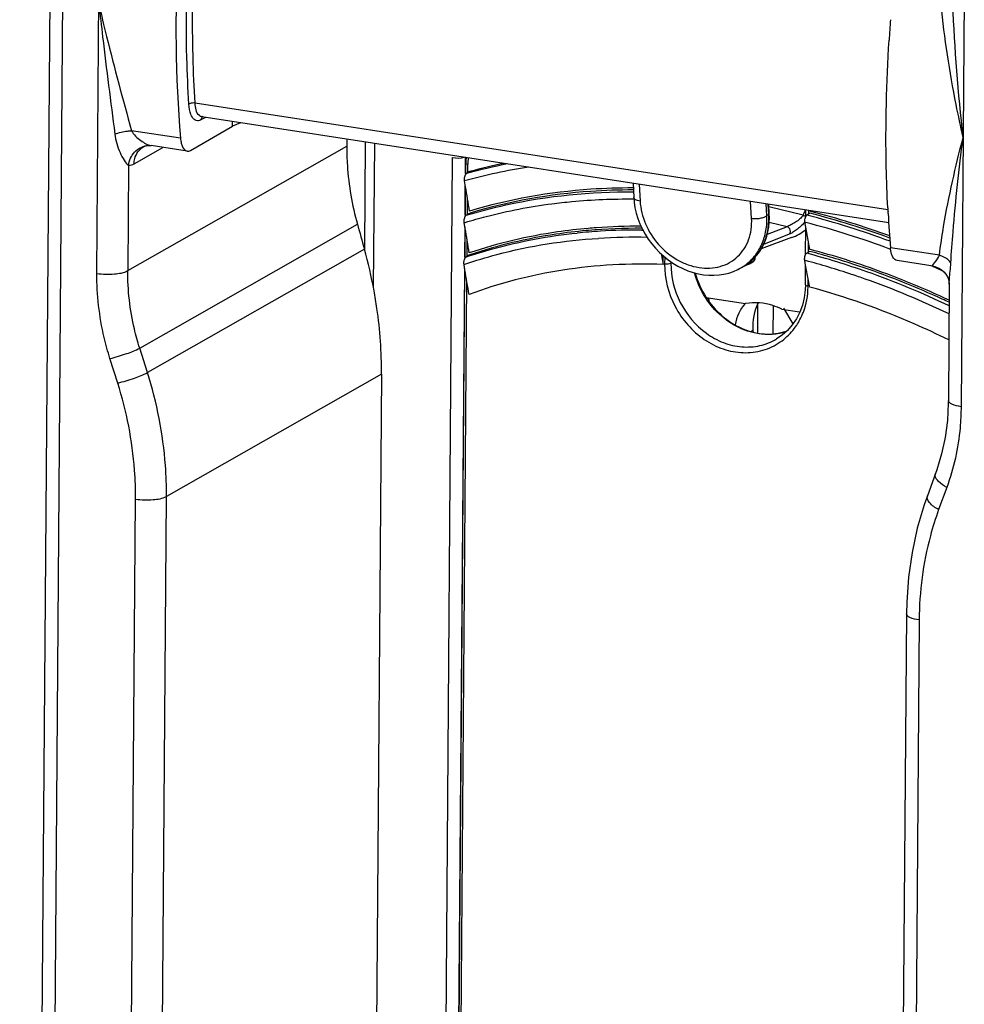
# Model space of a CAD drawing. Units: millimetres. Extents: x 0 to 420, y 0 to 297.
# Drawn here: x 376 to 384, y 184 to 193 of the extents above; entities that cross this region are included whole.
import ezdxf

# ---------------------------------------------------------------- set-up
doc = ezdxf.new("R2010")
doc.units = ezdxf.units.MM
doc.header["$LTSCALE"] = 23.1
doc.layers.get('0').update_dxf_attribs({"linetype": 'CONTINUOUS'})
for name, color, linetype in [('ACHSEN', 7, 'CONTINUOUS'), ('MATSCHNITT', 7, 'CONTINUOUS'), ('RADIEN', 7, 'CONTINUOUS')]:
    doc.layers.add(name, color=color, linetype=linetype)

msp = doc.modelspace()

# ---------------------------------------------------------------- linework, layer by layer
at = {"color": 7, "linetype": 'CONTINUOUS'}
for p, q in [((377.90431, 191.76597), (377.8352, 191.73749)), ((382.84388, 190.99759), (382.83947, 190.99872)), ((382.6775, 190.77062), (382.41514, 190.67327)), ((381.56542, 190.53829), (381.56599, 190.6136)), ((382.84146, 190.66736), (382.83698, 190.66854)), ((382.29866, 190.53669), (382.21187, 190.49403)), ((381.93882, 190.25187), (382.27968, 190.19929)), ((381.95752, 190.24899), (381.96035, 190.22157)), ((382.59413, 190.15078), (382.74679, 190.12723)), ((382.34359, 189.96697), (382.34472, 189.94857))]:
    msp.add_line(p, q, dxfattribs=at)
at = {"color": 9, "linetype": 'CONTINUOUS'}
msp.add_line((382.34359, 189.96697), (382.32392, 189.95584), dxfattribs=at)
at = {"color": 7, "linetype": 'CONTINUOUS'}
for centre, radius, start, end in [((381.01367, 183.90863), 7.32141, 69.917011, 75.523597), ((381.33235, 186.04254), 4.8261, 94.116568, 94.954725), ((381.3461, 185.8039), 5.06511, 89.677951, 94.077921), ((381.12199, 184.15107), 6.73934, 72.543265, 75.218211), ((381.08419, 184.0297), 6.86645, 71.71344, 72.546145), ((381.02789, 183.86354), 7.04189, 69.09116, 71.702692), ((380.93698, 183.62924), 7.2932, 65.255963, 69.080893), ((380.8917, 183.52965), 7.4026, 64.811708, 65.260368)]:
    msp.add_arc(centre, radius, start, end, dxfattribs=at)
for centre, major_axis, ratio, start_param, end_param in [((382.44514, 191.32215), (0.29552, -0.52218), 0.8515533, -0.1362611, 0.1446766), ((382.70318, 189.79712), (-0.40568, 0.42599), 0.7733924, 6.3509222, 6.7968857), ((382.86072, 189.88784), (-0.37308, 0.44624), 0.8058326, 6.6260592, 7.1135168)]:
    msp.add_ellipse(centre, major_axis=major_axis, ratio=ratio, start_param=start_param, end_param=end_param, dxfattribs=at)
for points, knots in [([(381.30629, 191.20116), (381.18374, 191.20135), (380.70605, 191.1862), (380.2296, 191.10357), (379.88964, 191.00008)], [0, 0, 0, 0, 0.2564288, 1, 1, 1, 1]), ([(380.91553, 190.8506), (380.82665, 190.84289), (380.47836, 190.80292), (380.13442, 190.7225), (379.88692, 190.63862)], [0, 0, 0, 0, 0.2545004, 1, 1, 1, 1]), ([(381.56542, 190.53829), (381.27543, 190.54831), (380.70265, 190.51894), (380.14582, 190.37647), (379.8842, 190.27741)], [0, 0, 0, 0, 0.5091295, 1, 1, 1, 1]), ([(384.03966, 189.88476), (383.94104, 189.93342), (383.55092, 190.11456), (383.14358, 190.25906), (382.83453, 190.3425)], [0, 0, 0, 0, 0.2556938, 1, 1, 1, 1]), ([(382.59413, 190.15078), (382.56912, 190.16307), (382.46997, 190.20352), (382.35759, 190.21341), (382.27968, 190.19929)], [0, 0, 0, 0, 0.2603412, 1, 1, 1, 1])]:
    msp.add_open_spline(points, degree=3, knots=knots, dxfattribs=at)
at = {"layer": 'ACHSEN', "color": 7, "linetype": 'CONTINUOUS'}
msp.add_line((377.83565, 191.73641), (377.83595, 191.77651), dxfattribs=at)
at = {"layer": 'MATSCHNITT', "color": 7, "linetype": 'CONTINUOUS'}
for p, q in [((379.89458, 190.98261), (379.8895, 190.98105)), ((379.89231, 190.62148), (379.88678, 190.6196))]:
    msp.add_line(p, q, dxfattribs=at)
for centre, radius, start, end in [((381.13985, 186.80962), 4.70166, 101.663191, 105.388269), ((381.01833, 183.91758), 7.29462, 69.87009, 75.543929), ((381.34831, 185.82892), 5.02272, 89.610343, 94.902624), ((381.33186, 186.07572), 4.77542, 94.959066, 95.207944), ((381.11421, 184.11753), 6.75702, 71.716342, 75.229904), ((381.066, 183.96914), 6.91304, 71.092852, 71.72279), ((380.96251, 183.68491), 7.21548, 65.250975, 71.046743), ((380.8866, 183.51605), 7.40061, 64.761381, 65.264573)]:
    msp.add_arc(centre, radius, start, end, dxfattribs=at)
for points, knots in [([(381.30719, 191.18358), (381.18403, 191.18373), (380.70768, 191.16834), (380.23263, 191.08569), (379.89458, 190.98261)], [0, 0, 0, 0, 0.2584242, 1, 1, 1, 1]), ([(380.8984, 190.83143), (380.811, 190.82346), (380.47034, 190.78294), (380.13404, 190.70352), (379.89231, 190.62148)], [0, 0, 0, 0, 0.2558311, 1, 1, 1, 1])]:
    msp.add_open_spline(points, degree=3, knots=knots, dxfattribs=at)
at = {"layer": 'RADIEN', "color": 7, "linetype": 'CONTINUOUS'}
for p, q in [((376.29574, 198.52391), (375.99282, 158.29332)), ((383.51971, 190.89969), (377.57059, 191.81745)), ((377.47242, 191.52636), (377.83565, 191.73641)), ((378.82607, 191.62377), (378.82561, 191.56357)), ((377.11388, 191.56922), (377.12338, 191.56886)), ((377.11389, 191.56922), (377.11965, 191.56909)), ((377.11965, 191.56909), (377.1322, 191.56787)), ((377.44337, 191.51987), (377.13192, 191.56792)), ((378.98552, 191.59917), (378.97852, 190.67053)), ((379.85679, 191.43784), (379.85605, 191.41579)), ((379.85993, 191.46428), (379.85679, 191.43784)), ((379.85531, 191.31768), (379.85605, 191.4158)), ((379.89222, 191.34272), (379.86255, 191.32556)), ((379.85451, 191.21204), (379.84612, 191.26232)), ((379.85258, 190.95593), (379.85451, 191.21203)), ((381.30443, 191.24144), (381.3106, 191.11963)), ((382.48445, 190.97753), (382.47955, 191.06015)), ((379.8895, 190.98105), (379.85986, 190.96391)), ((382.80226, 190.95461), (382.80268, 191.0103)), ((382.83934, 190.98125), (382.81115, 190.96495)), ((383.51373, 190.97827), (383.51291, 190.9931)), ((379.85179, 190.85051), (379.8435, 190.90012)), ((379.84986, 190.59437), (379.85179, 190.85051)), ((382.80157, 190.8622), (382.79399, 190.90359)), ((382.79978, 190.62451), (382.80156, 190.8622)), ((382.83698, 190.66855), (382.80157, 190.8622)), ((379.88678, 190.6196), (379.85719, 190.60249)), ((381.54848, 190.62959), (381.56542, 190.53829)), ((382.83685, 190.65128), (382.80878, 190.63504)), ((379.84907, 190.48923), (379.8409, 190.53802)), ((382.27458, 190.52771), (382.27201, 190.52616)), ((382.34488, 190.56264), (382.34584, 190.56326)), ((382.79909, 190.53346), (382.79165, 190.57351)), ((382.7978, 190.36215), (382.79909, 190.53346)), ((382.82414, 190.39851), (382.79909, 190.53346)), ((383.90501, 190.52304), (383.59229, 190.57129)), ((379.75401, 177.86456), (379.84907, 190.48923)), ((382.21188, 190.49403), (382.21194, 190.49406)), ((382.82978, 190.36809), (382.82414, 190.39851)), ((382.8325, 190.35341), (382.82978, 190.36809)), ((382.83453, 190.3425), (382.8325, 190.35341)), ((384.04318, 190.37018), (384.03557, 189.35939)), ((384.04309, 190.37204), (384.04316, 190.36779)), ((382.60706, 190.15862), (382.68934, 190.02303)), ((382.54647, 189.89233), (382.54825, 189.8934)), ((379.12626, 189.58849), (379.02811, 176.55349)), ((383.92382, 188.72589), (383.85359, 188.53457)), ((383.67227, 187.51134), (383.5739, 174.44829))]:
    msp.add_line(p, q, dxfattribs=at)
at = {"layer": 'RADIEN', "color": 9, "linetype": 'CONTINUOUS'}
for p, q in [((376.40603, 198.47053), (376.1031, 158.23993)), ((376.66146, 190.46062), (376.7214, 198.42188)), ((384.2058, 197.26727), (384.14586, 189.30601)), ((383.51223, 191.01055), (377.51211, 191.93619)), ((377.60187, 191.81263), (377.56267, 191.79068)), ((377.38539, 191.63171), (376.96169, 191.69707)), ((376.92912, 190.48447), (378.82561, 191.56357)), ((376.98358, 191.41095), (377.23336, 191.55227)), ((379.06449, 191.58699), (379.05511, 190.34148)), ((379.63311, 176.93173), (379.74255, 191.46568)), ((379.85303, 191.32563), (379.85412, 191.4708)), ((376.93599, 191.39724), (376.92912, 190.48447)), ((379.87288, 191.33153), (379.87344, 191.40596)), ((379.85031, 190.96399), (379.85228, 191.22541)), ((381.35848, 191.2331), (381.36589, 191.08672)), ((379.87016, 190.96987), (379.87122, 191.11152)), ((382.33127, 190.9378), (382.32258, 191.08437)), ((382.4636, 190.96109), (382.45753, 191.06355)), ((382.47986, 190.96971), (382.47446, 191.06094)), ((382.7781, 190.96561), (382.4809, 191.03739)), ((382.47986, 190.96971), (382.4636, 190.96109)), ((382.8258, 190.97342), (382.82605, 191.0067)), ((377.03201, 189.81395), (378.91759, 190.88691)), ((379.8435, 190.90012), (379.85211, 190.90278)), ((379.84759, 190.60256), (379.84956, 190.86388)), ((382.63855, 190.86538), (382.46676, 190.79677)), ((382.63855, 190.86538), (382.48422, 190.90266)), ((382.79399, 190.90359), (382.80186, 190.90156)), ((381.37991, 190.83503), (381.39095, 190.83489)), ((382.65748, 190.79966), (382.43538, 190.71069)), ((378.97802, 190.67054), (377.09919, 189.60148)), ((379.86744, 190.60841), (379.8685, 190.75007)), ((382.82331, 190.64345), (382.82404, 190.73935)), ((383.95801, 190.61776), (383.53431, 190.68312)), ((381.57892, 190.60273), (381.57847, 190.54299)), ((379.74469, 176.93691), (379.84683, 190.50257)), ((379.8409, 190.53802), (379.84938, 190.54093)), ((381.63334, 190.56175), (381.63323, 190.54757)), ((381.64455, 190.55397), (381.63323, 190.54757)), ((382.27469, 190.5275), (382.27201, 190.52616)), ((382.29752, 190.53895), (382.27469, 190.5275)), ((382.29784, 190.53911), (382.29752, 190.53895)), ((382.34485, 190.5627), (382.29784, 190.53911)), ((382.34485, 190.5627), (382.34593, 190.56331)), ((382.79165, 190.57351), (382.79937, 190.57147)), ((379.7714, 177.85472), (379.86578, 190.38888)), ((382.82111, 190.35129), (382.82157, 190.41232)), ((382.3837, 190.1985), (382.38181, 189.9483)), ((382.51731, 190.1811), (382.51545, 189.93489)), ((377.09919, 189.60148), (377.03201, 189.81395)), ((376.84181, 189.51058), (376.77461, 189.72311)), ((379.12626, 189.58849), (377.26378, 188.52874)), ((384.02187, 188.60508), (383.95163, 188.41376)), ((376.89775, 175.44184), (376.99611, 188.50489)), ((377.16542, 175.46569), (377.26378, 188.52874)), ((383.78255, 187.45795), (383.68419, 174.39491))]:
    msp.add_line(p, q, dxfattribs=at)
at = {"layer": 'RADIEN', "color": 7, "linetype": 'CONTINUOUS'}
for points in [[(377.06306, 191.55699), (377.06548, 191.5583), (377.07528, 191.56258), (377.08855, 191.56646), (377.10471, 191.56886), (377.11388, 191.56922)], [(381.3106, 191.11963), (381.31415, 191.07758), (381.32152, 191.03021), (381.33244, 190.98292), (381.34681, 190.93605), (381.36456, 190.88986), (381.38556, 190.84466), (381.40967, 190.80075), (381.43672, 190.75838), (381.46654, 190.71782), (381.49896, 190.67929), (381.53376, 190.64302), (381.57075, 190.60924), (381.6097, 190.57815), (381.65037, 190.54993), (381.69252, 190.52476), (381.73587, 190.50281), (381.78017, 190.48419), (381.82512, 190.46904), (381.87043, 190.45745), (381.91581, 190.44946), (381.96095, 190.44513), (382.0056, 190.44444), (382.04951, 190.44739), (382.09243, 190.45394), (382.13411, 190.46402), (382.1743, 190.47757), (382.21188, 190.49403)], [(382.35342, 190.59202), (382.37755, 190.61917), (382.39951, 190.64843), (382.41917, 190.67967), (382.43644, 190.71275), (382.45123, 190.74752), (382.46347, 190.78384), (382.47307, 190.82153), (382.47997, 190.86043), (382.48414, 190.9003), (382.48553, 190.94091), (382.48445, 190.97753)], [(382.27458, 190.52771), (382.29913, 190.54452), (382.32724, 190.5671), (382.35342, 190.59202)], [(383.90368, 190.52327), (383.919, 190.52006), (383.94635, 190.51014), (383.97251, 190.49495), (383.9953, 190.4757)], [(383.9953, 190.4757), (384.01366, 190.45392), (384.02723, 190.43126), (384.03615, 190.40944), (384.04105, 190.39016), (384.04295, 190.37486), (384.04309, 190.37204)], [(382.7978, 190.36216), (382.7959, 190.31731), (382.78706, 190.25014), (382.77114, 190.18551), (382.74836, 190.1242), (382.71903, 190.06695), (382.68352, 190.01441), (382.64227, 189.96725), (382.5958, 189.92603), (382.5465, 189.89236)], [(384.03556, 189.35939), (384.03523, 189.33529), (384.02679, 189.18596), (384.00728, 189.03948), (383.9768, 188.89678), (383.9355, 188.75873), (383.92381, 188.72589)], [(383.85359, 188.53456), (383.82607, 188.45602), (383.76639, 188.25283), (383.72109, 188.0436), (383.69042, 187.82934), (383.67456, 187.61106), (383.67227, 187.51134)]]:
    msp.add_lwpolyline(points, dxfattribs=at)
for centre, radius, start, end in [((397.46165, 191.60237), 13.96731, 175.661734, 176.395446), ((278.46567, 174.30052), 102.78958, 9.3499212, 9.4696774), ((394.79518, 191.61207), 11.29923, 182.961678, 183.140261), ((394.35244, 191.5856), 10.85571, 183.207134, 184.768754), ((291.3187, 176.0657), 89.75912, 9.3436642, 9.4807703), ((375.01895, 189.56215), 4.11129, 10.488508, 15.640261), ((382.32538, 190.59528), 0.038, 313.413763, 10.754391), ((382.0846, 190.9721), 0.48518, 296.179937, 301.511366), ((382.08471, 190.97188), 0.48494, 301.513465, 302.445797), ((382.32531, 190.59537), 0.03812, 302.592276, 313.397069), ((302.9868, 177.63469), 77.92977, 9.3364847, 9.4943502), ((375.14639, 189.58677), 3.98151, 8.24687, 10.473894), ((375.34755, 189.61217), 3.77878, 359.640966, 8.303295)]:
    msp.add_arc(centre, radius, start, end, dxfattribs=at)
at = {"layer": 'RADIEN', "color": 9, "linetype": 'CONTINUOUS'}
for centre, radius, start, end in [((377.60144, 191.79025), 0.03878, 164.823897, 179.366999), ((377.11465, 191.40335), 0.16581, 94.639629, 97.87255), ((377.1145, 191.40534), 0.16383, 90.213721, 94.64304), ((380.24801, 191.4034), 0.37458, 171.058806, 179.608322), ((381.11012, 186.71676), 4.71803, 98.659883, 105.539938), ((381.10978, 186.80469), 4.68976, 100.956101, 105.423159), ((382.36157, 191.17507), 0.46624, 334.903038, 339.385732), ((382.37183, 191.17037), 0.45495, 333.253057, 334.891627), ((382.82436, 191.03481), 0.08324, 236.237068, 243.845701), ((382.82058, 191.0238), 0.07161, 251.47294, 255.171884), ((381.01938, 184.00471), 7.18717, 69.549099, 75.5638), ((382.52956, 191.1176), 0.33696, 319.618685, 321.568714), ((381.00304, 183.9598), 7.17103, 69.368163, 75.472518), ((381.30851, 186.02401), 4.81099, 93.415061, 95.81312), ((381.30929, 185.75266), 5.02105, 88.646801, 93.471536), ((381.32117, 185.80608), 5.02929, 89.330839, 93.411218), ((381.09487, 184.1373), 6.71998, 70.580436, 75.223633), ((383.85966, 190.33069), 0.30344, 66.620828, 71.088716), ((382.0205, 190.88367), 0.4341, 296.168286, 305.528181), ((382.04781, 190.88276), 0.42122, 302.158702, 302.566804), ((382.04794, 190.88255), 0.42097, 302.566742, 303.708607), ((382.04822, 190.88214), 0.42048, 303.708541, 305.470377), ((382.04846, 190.88179), 0.42005, 305.470633, 305.936379), ((382.04868, 190.88149), 0.41969, 305.936244, 307.525237), ((382.08911, 190.96291), 0.47495, 296.180556, 302.578422), ((382.04882, 190.8813), 0.41945, 307.525607, 309.117605), ((382.33073, 190.58463), 0.02608, 302.763161, 305.227468), ((381.09054, 184.13541), 6.65905, 71.551611, 75.130454), ((380.79649, 183.40869), 7.75971, 65.706926, 66.52082), ((381.02072, 183.91862), 6.8868, 70.535823, 71.571393), ((380.95082, 183.72222), 7.15934, 64.421656, 70.597664), ((382.13038, 190.35663), 0.69075, 358.894616, 359.557562), ((380.93556, 183.68399), 7.13639, 64.202195, 70.518873), ((382.25509, 190.32086), 0.55944, 325.944326, 326.551155), ((382.24737, 190.3258), 0.5686, 326.565553, 332.206605)]:
    msp.add_arc(centre, radius, start, end, dxfattribs=at)
at = {"layer": 'RADIEN', "color": 7, "linetype": 'CONTINUOUS'}
msp.add_ellipse((391.07345, 185.86951), major_axis=(-17.02713, 55.49178), ratio=0.1766943, start_param=1.426225, end_param=1.4301337, dxfattribs=at)
for points, knots in [([(377.40175, 193.80428), (377.38496, 193.61754), (377.33441, 192.89462), (377.34065, 192.16705), (377.38539, 191.63171)], [0, 0, 0, 0, 0.2587158, 1, 1, 1, 1]), ([(383.51104, 191.02826), (383.50495, 191.14598), (383.48747, 191.62995), (383.49894, 192.11485), (383.52197, 192.48049)], [0, 0, 0, 0, 0.2434184, 1, 1, 1, 1]), ([(377.38539, 191.63171), (377.38661, 191.61712), (377.39201, 191.57693), (377.415, 191.52448), (377.44302, 191.51997)], [0, 0, 0, 0, 0.340307, 1, 1, 1, 1]), ([(378.82561, 191.56357), (378.82519, 191.5075), (378.8319, 191.27945), (378.87139, 191.05256), (378.91759, 190.88691)], [0, 0, 0, 0, 0.2459115, 1, 1, 1, 1]), ([(379.84612, 191.26232), (379.84453, 191.27178), (379.84513, 191.29099), (379.85032, 191.30983), (379.85528, 191.3178)], [0, 0, 0, 0, 0.5054938, 1, 1, 1, 1]), ([(379.85528, 191.3178), (379.85582, 191.31868), (379.85782, 191.32161), (379.86036, 191.32429), (379.86255, 191.32556)], [0, 0, 0, 0, 0.2889218, 1, 1, 1, 1]), ([(379.8435, 190.90012), (379.8419, 190.90964), (379.84245, 190.92898), (379.84759, 190.94798), (379.85255, 190.95606)], [0, 0, 0, 0, 0.5045565, 1, 1, 1, 1]), ([(379.85255, 190.95606), (379.85309, 190.95694), (379.85509, 190.95992), (379.85765, 190.96263), (379.85986, 190.96391)], [0, 0, 0, 0, 0.2893639, 1, 1, 1, 1]), ([(382.79399, 190.90359), (382.79324, 190.90771), (382.79213, 190.92511), (382.79576, 190.94319), (382.80222, 190.95474)], [0, 0, 0, 0, 0.2403885, 1, 1, 1, 1]), ([(382.80222, 190.95474), (382.80287, 190.95591), (382.80524, 190.95976), (382.80837, 190.96334), (382.81115, 190.96495)], [0, 0, 0, 0, 0.2929804, 1, 1, 1, 1]), ([(383.59193, 190.57139), (383.58426, 190.57262), (383.54415, 190.59578), (383.5373, 190.64731), (383.53431, 190.68312)], [0, 0, 0, 0, 0.1778061, 1, 1, 1, 1]), ([(379.8409, 190.53802), (379.83929, 190.5476), (379.83979, 190.5671), (379.84486, 190.5863), (379.84983, 190.5945)], [0, 0, 0, 0, 0.50337, 1, 1, 1, 1]), ([(379.84983, 190.5945), (379.85037, 190.5954), (379.85238, 190.59842), (379.85495, 190.60119), (379.85719, 190.60249)], [0, 0, 0, 0, 0.2899276, 1, 1, 1, 1]), ([(382.79165, 190.57351), (382.79089, 190.57762), (382.78974, 190.595), (382.79334, 190.61305), (382.79974, 190.62463)], [0, 0, 0, 0, 0.2397934, 1, 1, 1, 1]), ([(382.79974, 190.62463), (382.80039, 190.62582), (382.80279, 190.62975), (382.80595, 190.63341), (382.80878, 190.63504)], [0, 0, 0, 0, 0.2934233, 1, 1, 1, 1]), ([(381.9387, 190.25179), (381.95201, 190.23122), (382.00832, 190.1527), (382.07988, 190.08498), (382.1393, 190.04415)], [0, 0, 0, 0, 0.2536088, 1, 1, 1, 1]), ([(382.1393, 190.04415), (382.21255, 189.9938), (382.37473, 189.92253), (382.55376, 189.9319), (382.63205, 189.95753)], [0, 0, 0, 0, 0.5190096, 1, 1, 1, 1])]:
    msp.add_open_spline(points, degree=3, knots=knots, dxfattribs=at)
at = {"layer": 'RADIEN', "color": 9, "linetype": 'CONTINUOUS'}
for points, knots in [([(377.45856, 191.92591), (377.45005, 192.06019), (377.42537, 192.61551), (377.44041, 193.17238), (377.47111, 193.59249)], [0, 0, 0, 0, 0.2420861, 1, 1, 1, 1]), ([(377.51211, 191.93619), (377.50365, 192.06957), (377.47914, 192.62121), (377.49407, 193.17439), (377.52457, 193.59173)], [0, 0, 0, 0, 0.2420862, 1, 1, 1, 1]), ([(376.67902, 192.79393), (376.70007, 192.70028), (376.78684, 192.33275), (376.88667, 191.9685), (376.96169, 191.69707)], [0, 0, 0, 0, 0.2542132, 1, 1, 1, 1]), ([(376.67902, 192.79393), (376.68919, 192.69903), (376.73148, 192.32327), (376.78031, 191.9483), (376.81676, 191.66798)], [0, 0, 0, 0, 0.252413, 1, 1, 1, 1]), ([(384.16342, 191.63933), (384.14224, 191.73364), (384.06127, 192.11401), (384.00048, 192.49921), (383.97437, 192.79033)], [0, 0, 0, 0, 0.2485205, 1, 1, 1, 1]), ([(377.51211, 191.93619), (377.49753, 191.93843), (377.47796, 191.937), (377.46132, 191.92836), (377.45856, 191.92591)], [0, 0, 0, 0, 0.8001015, 1, 1, 1, 1]), ([(377.48681, 191.8163), (377.48269, 191.82308), (377.46635, 191.85753), (377.46046, 191.89597), (377.45856, 191.92591)], [0, 0, 0, 0, 0.2092196, 1, 1, 1, 1]), ([(377.57059, 191.81745), (377.5626, 191.81868), (377.52042, 191.84355), (377.51451, 191.89827), (377.51211, 191.93619)], [0, 0, 0, 0, 0.1754229, 1, 1, 1, 1]), ([(377.56267, 191.79068), (377.55054, 191.78389), (377.51696, 191.778), (377.49484, 191.80306), (377.48681, 191.8163)], [0, 0, 0, 0, 0.4730506, 1, 1, 1, 1]), ([(376.81676, 191.66798), (376.85244, 191.68044), (376.90091, 191.69221), (376.95013, 191.69659), (376.96169, 191.69707)], [0, 0, 0, 0, 0.7655428, 1, 1, 1, 1]), ([(376.96169, 191.69707), (376.97791, 191.66122), (377.03607, 191.61256), (377.09941, 191.57293), (377.13219, 191.56788)], [0, 0, 0, 0, 0.5426074, 1, 1, 1, 1]), ([(376.81676, 191.66798), (376.82389, 191.61297), (376.84663, 191.53325), (376.89282, 191.44593), (376.91916, 191.40689), (376.93599, 191.39725)], [0, 0, 0, 0, 0.553919, 0.806303, 1, 1, 1, 1]), ([(383.95801, 190.61776), (383.9682, 190.70157), (384.01915, 191.04545), (384.0978, 191.38458), (384.16342, 191.63933)], [0, 0, 0, 0, 0.2429771, 1, 1, 1, 1]), ([(384.05712, 190.55102), (384.06243, 190.64099), (384.08847, 191.00463), (384.12903, 191.36708), (384.16342, 191.63933)], [0, 0, 0, 0, 0.2472396, 1, 1, 1, 1]), ([(376.93599, 191.39724), (376.94129, 191.43885), (376.97515, 191.5192), (377.05297, 191.56222), (377.09193, 191.56761)], [0, 0, 0, 0, 0.5160344, 1, 1, 1, 1]), ([(376.98358, 191.41095), (376.98369, 191.42612), (376.99003, 191.48266), (377.02676, 191.53652), (377.06304, 191.55701)], [0, 0, 0, 0, 0.2669807, 1, 1, 1, 1]), ([(379.85605, 191.41579), (379.85602, 191.4134), (379.86276, 191.40823), (379.86903, 191.40688), (379.87344, 191.40596)], [0, 0, 0, 0, 0.3472171, 1, 1, 1, 1]), ([(379.85986, 190.96391), (379.97321, 190.99867), (380.44616, 191.12266), (380.93817, 191.16944), (381.30819, 191.16711)], [0, 0, 0, 0, 0.2426585, 1, 1, 1, 1]), ([(380.60162, 191.06397), (380.65941, 191.07146), (380.89475, 191.09767), (381.1319, 191.10709), (381.31038, 191.10547)], [0, 0, 0, 0, 0.246126, 1, 1, 1, 1]), ([(381.36589, 191.08672), (381.35833, 191.08793), (381.34459, 191.09095), (381.32701, 191.09819), (381.31469, 191.10734), (381.31079, 191.11583), (381.3106, 191.11963)], [0, 0, 0, 0, 0.3371636, 0.6166123, 0.8323612, 1, 1, 1, 1]), ([(379.85211, 190.90278), (379.91229, 190.92127), (380.15837, 190.99101), (380.41046, 191.03918), (380.60162, 191.06397)], [0, 0, 0, 0, 0.2462032, 1, 1, 1, 1]), ([(381.36589, 191.08672), (381.36929, 191.01962), (381.40316, 190.88281), (381.51662, 190.7051), (381.6538, 190.59173), (381.77855, 190.53372), (381.87427, 190.5089), (381.96928, 190.50352), (382.05988, 190.51798), (382.14238, 190.55188), (382.21331, 190.60389), (382.26971, 190.67176), (382.30942, 190.75255), (382.33113, 190.84287), (382.33316, 190.90591), (382.33127, 190.9378)], [0, 0, 0, 0, 0.1303388, 0.2668566, 0.4029279, 0.468903, 0.5325293, 0.5935728, 0.6522052, 0.7090201, 0.7649559, 0.8211188, 0.8785542, 0.9380417, 1, 1, 1, 1]), ([(382.27276, 190.53039), (382.30459, 190.55313), (382.36278, 190.60822), (382.42543, 190.71247), (382.46102, 190.83283), (382.46569, 190.91798), (382.4636, 190.96109)], [0, 0, 0, 0, 0.2393747, 0.4831711, 0.7359007, 1, 1, 1, 1]), ([(382.31346, 190.55587), (382.34193, 190.57902), (382.39354, 190.63376), (382.44826, 190.73419), (382.47873, 190.84856), (382.48211, 190.92897), (382.47986, 190.96971)], [0, 0, 0, 0, 0.2382147, 0.4819128, 0.7351509, 1, 1, 1, 1]), ([(382.33127, 190.9378), (382.3434, 190.93598), (382.36844, 190.93464), (382.40493, 190.93804), (382.43739, 190.94625), (382.4564, 190.95541), (382.4636, 190.96108)], [0, 0, 0, 0, 0.2685889, 0.5462402, 0.7992849, 1, 1, 1, 1]), ([(382.47986, 190.9697), (382.4806, 190.97028), (382.48288, 190.97229), (382.48458, 190.97539), (382.48445, 190.97753)], [0, 0, 0, 0, 0.3028149, 1, 1, 1, 1]), ([(382.77811, 190.96561), (382.76981, 190.95346), (382.74894, 190.93099), (382.71256, 190.90336), (382.67997, 190.88425), (382.65515, 190.87212), (382.64376, 190.86725), (382.63855, 190.86538)], [0, 0, 0, 0, 0.254018, 0.523331, 0.7865442, 0.9045385, 1, 1, 1, 1]), ([(382.65748, 190.79966), (382.66197, 190.804), (382.66663, 190.81326), (382.6676, 190.82645), (382.66531, 190.84029), (382.65679, 190.85576), (382.64484, 190.86361), (382.63856, 190.86538)], [0, 0, 0, 0, 0.2340557, 0.3613921, 0.4929876, 0.7552611, 1, 1, 1, 1]), ([(382.78624, 190.89929), (382.77644, 190.88776), (382.75546, 190.8661), (382.72174, 190.83795), (382.68909, 190.81568), (382.6675, 190.80368), (382.65748, 190.79966)], [0, 0, 0, 0, 0.2770021, 0.5503888, 0.8024096, 1, 1, 1, 1]), ([(379.84938, 190.54093), (379.94021, 190.57205), (380.31661, 190.6861), (380.70869, 190.74642), (381.00525, 190.76449)], [0, 0, 0, 0, 0.2442167, 1, 1, 1, 1]), ([(379.85719, 190.60249), (379.93358, 190.62856), (380.24821, 190.72556), (380.5741, 190.78507), (380.82123, 190.81026)], [0, 0, 0, 0, 0.245259, 1, 1, 1, 1]), ([(382.35772, 190.59678), (382.35854, 190.59193), (382.35855, 190.58221), (382.35474, 190.57315), (382.35203, 190.56947)], [0, 0, 0, 0, 0.5182063, 1, 1, 1, 1]), ([(383.90359, 190.52328), (383.8938, 190.5248), (383.93544, 190.57836), (383.94974, 190.59249), (383.95801, 190.61776)], [0, 0, 0, 0, 0.2714741, 1, 1, 1, 1]), ([(384.05711, 190.55102), (384.05336, 190.55686), (384.03263, 190.58213), (384.00348, 190.59908), (383.98007, 190.60922)], [0, 0, 0, 0, 0.2141342, 1, 1, 1, 1]), ([(381.57847, 190.54299), (381.57754, 190.41634), (381.6277, 190.22147), (381.77262, 190.01025), (381.9153, 189.8828), (382.08076, 189.79882), (382.25702, 189.76531), (382.43011, 189.78583), (382.53413, 189.83517), (382.58012, 189.867)], [0, 0, 0, 0, 0.2598712, 0.3924424, 0.5224522, 0.648033, 0.7686433, 0.8852354, 1, 1, 1, 1]), ([(381.63323, 190.54757), (381.62613, 190.54354), (381.60706, 190.54102), (381.58865, 190.54129), (381.57847, 190.54299)], [0, 0, 0, 0, 0.4417672, 1, 1, 1, 1]), ([(381.63323, 190.54757), (381.63237, 190.43154), (381.69038, 190.19609), (381.88253, 189.96536), (382.08355, 189.85469), (382.24425, 189.81683), (382.40411, 189.82705), (382.50235, 189.86608), (382.54647, 189.89233)], [0, 0, 0, 0, 0.259694, 0.5206704, 0.6467574, 0.7679976, 0.8851051, 1, 1, 1, 1]), ([(384.04317, 190.36864), (384.0433, 190.38223), (384.04695, 190.44314), (384.0543, 190.50371), (384.05712, 190.55102)], [0, 0, 0, 0, 0.2228134, 1, 1, 1, 1]), ([(376.77461, 189.72311), (376.75555, 189.7834), (376.68938, 190.0238), (376.66005, 190.27457), (376.66146, 190.46062)], [0, 0, 0, 0, 0.2536427, 1, 1, 1, 1]), ([(376.66146, 190.46062), (376.7115, 190.4529), (376.80149, 190.45202), (376.89453, 190.4649), (376.92912, 190.48447)], [0, 0, 0, 0, 0.5603065, 1, 1, 1, 1]), ([(377.03201, 189.81395), (377.01467, 189.86876), (376.9545, 190.08732), (376.92783, 190.31532), (376.92912, 190.48447)], [0, 0, 0, 0, 0.2536384, 1, 1, 1, 1]), ([(382.75037, 190.06066), (382.76152, 190.0818), (382.8017, 190.17093), (382.81958, 190.2696), (382.82101, 190.3433)], [0, 0, 0, 0, 0.2448348, 1, 1, 1, 1]), ([(382.79781, 190.36215), (382.79775, 190.35916), (382.80746, 190.35334), (382.81531, 190.35211), (382.82111, 190.35129)], [0, 0, 0, 0, 0.3379841, 1, 1, 1, 1]), ([(382.63184, 189.95718), (382.57178, 189.93724), (382.43947, 189.92096), (382.24226, 189.96968), (382.06372, 190.08275), (381.96979, 190.19204), (381.931, 190.25274)], [0, 0, 0, 0, 0.2331708, 0.4776216, 0.7345776, 1, 1, 1, 1]), ([(382.58012, 189.867), (382.62065, 189.89504), (382.66987, 189.94075), (382.70923, 189.99374), (382.71858, 190.00758)], [0, 0, 0, 0, 0.7469459, 1, 1, 1, 1]), ([(376.77461, 189.72311), (376.82356, 189.73458), (376.91054, 189.7616), (376.99653, 189.7937), (377.03199, 189.81401)], [0, 0, 0, 0, 0.5516064, 1, 1, 1, 1]), ([(376.84181, 189.51058), (376.89075, 189.52205), (376.97774, 189.54908), (377.06373, 189.58117), (377.09919, 189.60148)], [0, 0, 0, 0, 0.5516063, 1, 1, 1, 1]), ([(377.26378, 188.52874), (377.26445, 188.6182), (377.25232, 188.98081), (377.18151, 189.34104), (377.09919, 189.60148)], [0, 0, 0, 0, 0.2467219, 1, 1, 1, 1]), ([(376.99611, 188.50489), (376.99674, 188.58876), (376.98539, 188.9287), (376.919, 189.26642), (376.84181, 189.51058)], [0, 0, 0, 0, 0.2467262, 1, 1, 1, 1]), ([(384.14586, 189.30601), (384.14539, 189.24524), (384.13402, 189.00754), (384.08292, 188.77138), (384.02187, 188.60508)], [0, 0, 0, 0, 0.2554445, 1, 1, 1, 1]), ([(384.14586, 189.30601), (384.1183, 189.31026), (384.08068, 189.31655), (384.03535, 189.34507), (384.0356, 189.35939)], [0, 0, 0, 0, 0.6605711, 1, 1, 1, 1]), ([(383.92172, 188.70956), (383.92151, 188.71236), (383.92164, 188.71792), (383.92297, 188.72332), (383.92391, 188.72585)], [0, 0, 0, 0, 0.5094717, 1, 1, 1, 1]), ([(384.02187, 188.60508), (383.99596, 188.61921), (383.95537, 188.64616), (383.9232, 188.68976), (383.92172, 188.70956)], [0, 0, 0, 0, 0.5977777, 1, 1, 1, 1]), ([(376.99611, 188.50489), (377.04616, 188.49717), (377.13615, 188.49629), (377.22919, 188.50917), (377.26378, 188.52874)], [0, 0, 0, 0, 0.5603065, 1, 1, 1, 1]), ([(383.95163, 188.41376), (383.92188, 188.42998), (383.87671, 188.45714), (383.8466, 188.51544), (383.85367, 188.53453)], [0, 0, 0, 0, 0.6246294, 1, 1, 1, 1]), ([(383.95163, 188.41376), (383.92419, 188.33902), (383.82626, 188.02943), (383.78441, 187.70278), (383.78255, 187.45795)], [0, 0, 0, 0, 0.2453999, 1, 1, 1, 1]), ([(383.78255, 187.45795), (383.755, 187.4622), (383.71738, 187.46849), (383.67205, 187.49701), (383.6723, 187.51134)], [0, 0, 0, 0, 0.6605709, 1, 1, 1, 1])]:
    msp.add_open_spline(points, degree=3, knots=knots, dxfattribs=at)
for points in [[(384.16342, 191.63933), (384.12235, 192.02292), (384.08946, 192.40774), (384.074, 192.79322)], [(377.57887, 191.82007), (377.5717, 191.81607), (377.56618, 191.80833), (377.56402, 191.80041)], [(379.74255, 191.46568), (379.77511, 191.45877), (379.8102, 191.45851), (379.8424, 191.46694)], [(376.93599, 191.39724), (376.95249, 191.39723), (376.96921, 191.40281), (376.98358, 191.41095)], [(382.79783, 190.9559), (382.79436, 190.95706), (382.79096, 190.95847), (382.78767, 190.96009)], [(382.35203, 190.56947), (382.35029, 190.56712), (382.34817, 190.56501), (382.34578, 190.56332)], [(381.931, 190.25274), (381.88927, 190.31805), (381.85717, 190.39063), (381.83737, 190.46555)]]:
    msp.add_open_spline(points, degree=3, dxfattribs=at)
at = {"layer": 'RADIEN', "color": 7, "linetype": 'CONTINUOUS'}
for points in [[(377.44302, 191.51997), (377.45292, 191.51838), (377.46374, 191.52134), (377.47242, 191.52636)], [(381.84352, 190.46404), (381.86397, 190.38925), (381.89657, 190.31688), (381.9387, 190.25179)]]:
    msp.add_open_spline(points, degree=3, dxfattribs=at)

doc.saveas('drawing.dxf')
